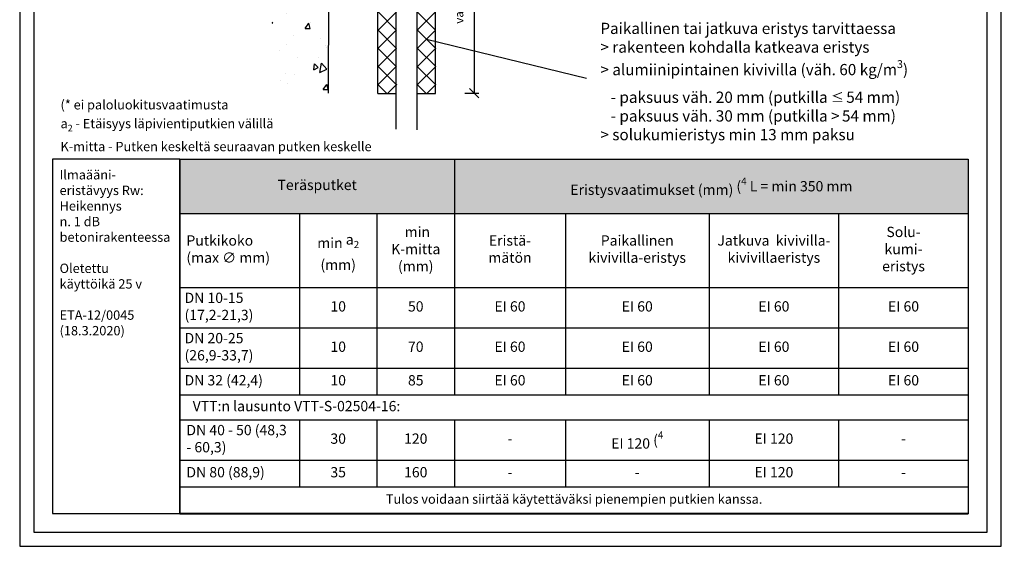
# Model space of a CAD drawing. Units: millimetres. Extents: x -8986 to 2595, y -23773 to 0.
# Drawn here: x -5029 to -3975, y -14237 to -13674 of the extents above; entities that cross this region are included whole.
import ezdxf
from ezdxf import colors
from ezdxf.entities.mleader import LeaderData, LeaderLine
from ezdxf.math import Vec2, Vec3

# ---------------------------------------------------------------- set-up
doc = ezdxf.new("R2010")
doc.units = ezdxf.units.MM
doc.header["$LTSCALE"] = 5
doc.header["$MEASUREMENT"] = 0
doc.layers.get('Defpoints').update_dxf_attribs({"color": 253})
doc.layers.add('Sewatek', color=7, linetype='Continuous')
doc.styles.add('_Mittaviivat', font='verdana.ttf', dxfattribs={"height": 9})
doc.styles.add('_Taulukon data', font='verdana.ttf', dxfattribs={"height": 11})
doc.styles.add('_Taulukon header', font='verdanai.ttf', dxfattribs={"height": 11})
doc.styles.add('_Taulukon title', font='verdanab.ttf', dxfattribs={"height": 10})
doc.styles.add('_Teksti 10', font='verdana.ttf', dxfattribs={"height": 10})
doc.styles.add('_Teksti 11', font='verdana.ttf', dxfattribs={"height": 11})
doc.styles.add('_Teksti 12', font='verdana.ttf', dxfattribs={"height": 12})
doc.styles.add('_Teksti leaderit', font='verdana.ttf', dxfattribs={"height": 11})
doc.dimstyles.new('Mitta 2', dxfattribs={"dimtxt": 12, "dimasz": 10, "dimexe": 5, "dimexo": 0, "dimgap": 10, "dimtad": 1, "dimdec": 4, "dimzin": 0, "dimdsep": 46, "dimtxsty": '_Teksti 12', "dimblk": 'OBLIQUE', "dimcen": 0, "dimclrd": 256, "dimclre": 256, "dimclrt": 256, "dimadec": 0, "dimazin": 0, "dimtfac": 1, "dimtdec": 4, "dimtofl": 0, "dimtmove": 0, "dimatfit": 3, "dimldrblk": 'OBLIQUE', "dimfxl": 10, "dimfxlon": 1, "dimtolj": 1, "dimtzin": 0, "dimlwd": -1, "dimlwe": -1, "dimarcsym": 0})

# ---------------------------------------------------------------- blocks, each defined once
blk = doc.blocks.new('*T108')
at = {"layer": 'Sewatek', "color": 0, "linetype": 'ByBlock', "lineweight": -2, "transparency": 16777216}
for p, q in [((0, 0), (843.6, 0)), ((0, 0), (0, -252.1)), ((293.9, 0), (293.9, -252.1)), ((843.6, 0), (843.6, -137.2)), ((0, -57.9), (843.6, -57.9)), ((128, -57.9), (128, -252.1)), ((210.9, -57.9), (210.9, -252.1)), ((412.5, -57.9), (412.5, -137.2)), ((566.2, -57.9), (566.2, -137.2)), ((704.9, -57.9), (704.9, -137.2)), ((0, -137.2), (843.6, -137.2)), ((0, -180.3), (293.9, -180.3)), ((0, -223.4), (293.9, -223.4)), ((0, -252.1), (843.6, -252.1)), ((0, -278.6), (0, -379.1)), ((128, -278.6), (128, -350.4)), ((210.9, -278.6), (210.9, -350.4)), ((293.9, -278.6), (293.9, -350.4)), ((412.5, -278.6), (412.5, -350.4)), ((843.6, -278.6), (843.6, -350.4)), ((0, -321.7), (412.5, -321.7)), ((566.2, -321.7), (566.2, -350.4)), ((704.9, -321.7), (843.6, -321.7)), ((0, -350.4), (843.6, -350.4)), ((0, -379.1), (843.6, -379.1))]:
    blk.add_line(p, q, dxfattribs=at)
at = {"layer": 'Sewatek', "linetype": 'ByBlock', "lineweight": -2, "transparency": 16777216}
for p, q in [((412.5, -137.2), (412.5, -252.1)), ((566.2, -137.2), (566.2, -252.1)), ((704.9, -137.2), (704.9, -252.1)), ((843.6, -137.2), (843.6, -278.6)), ((293.9, -180.3), (843.6, -180.3)), ((293.9, -223.4), (843.6, -223.4)), ((0, -252.1), (0, -278.6)), ((0, -278.6), (843.6, -278.6)), ((566.2, -278.6), (566.2, -321.7)), ((704.9, -278.6), (704.9, -350.4)), ((412.5, -321.7), (704.9, -321.7)), ((843.6, -350.4), (843.6, -379.1))]:
    blk.add_line(p, q, dxfattribs=at)
at = {"layer": 'Sewatek', "color": 254, "true_color": 0xdddddd, "transparency": 16777216}
for points in [[(0, 0), (0, -57.9), (293.9, 0), (293.9, -57.9)], [(293.9, 0), (293.9, -57.9), (843.6, 0), (843.6, -57.9)]]:
    blk.add_solid(points, dxfattribs=at)
at = {"layer": 'Sewatek', "transparency": 16777216}
for s, insert, char_height, width, attachment_point, style in [('{Teräsputket', (146.9, -28.9), 11, 283.857, 5, '_Taulukon title'), ('Eristysvaatimukset (mm) {\\A1;\\fVerdana|b0|i0|c0|p34;\\C0;(\\H0.7x;\\S4^ ;\\H1.42857x; L = min 350 mm}', (568.7, -28.9), 11, 539.761, 5, '_Taulukon title'), (' min K-mitta  (mm)', (252.4, -97.5), 11, 68.952, 5, '_Taulukon header'), ('Solu-\\Pkumi-\\Peristys', (774.3, -97.5), 11, 124.69, 5, '_Taulukon header'), ('Putkikoko\\P(max ∅ mm)', (7, -97.5), 11, 113.952, 4, '_Taulukon header'), ('min {\\A1;a\\H0.7x;\\S^ 2;} (mm)', (169.4, -97.5), 11, 68.952, 5, '_Taulukon header'), ('Eristä-\\Pmätön', (353.2, -97.5), 11, 104.69, 5, '_Taulukon header'), ('Paikallinen kivivilla-\\Peristys', (489.4, -97.5), 11, 139.69, 5, '_Taulukon header'), ('Jatkuva  kivivilla-\\Pkivivillaeristys', (635.6, -97.5), 11, 124.69, 5, '_Taulukon header'), ('DN 10-15\\P(17,2-21,3)', (5, -158.8), 11, 117.952, 4, '_Taulukon header'), ('10', (169.4, -158.8), 11, 68.952, 5, '_Taulukon data'), ('50', (252.4, -158.8), 11, 68.952, 5, '_Taulukon data'), ('EI 60', (353.2, -158.8), 11, 104.69, 5, '_Taulukon data'), ('EI 60', (489.4, -158.8), 11, 139.69, 5, '_Taulukon data'), ('EI 60', (635.6, -158.8), 11, 124.69, 5, '_Taulukon data'), ('EI 60', (774.3, -158.8), 11, 124.69, 5, '_Taulukon data'), ('DN 20-25\\P(26,9-33,7)', (5, -201.9), 11, 117.952, 4, '_Taulukon header'), ('10', (169.4, -201.9), 11, 68.952, 5, '_Taulukon data'), ('70', (252.4, -201.9), 11, 68.952, 5, '_Taulukon data'), ('EI 60', (353.2, -201.9), 11, 104.69, 5, '_Taulukon data'), ('EI 60', (489.4, -201.9), 11, 139.69, 5, '_Taulukon data'), ('EI 60', (635.6, -201.9), 11, 124.69, 5, '_Taulukon data'), ('EI 60', (774.3, -201.9), 11, 124.69, 5, '_Taulukon data'), ('DN 32 (42,4)', (5, -237.8), 11, 117.952, 4, '_Taulukon header'), ('10', (169.4, -237.8), 11, 68.952, 5, '_Taulukon data'), ('85', (252.4, -237.8), 11, 68.952, 5, '_Taulukon data'), ('EI 60', (353.2, -237.8), 11, 104.69, 5, '_Taulukon data'), ('EI 60', (489.4, -237.8), 11, 139.69, 5, '_Taulukon data'), ('EI 60', (635.6, -237.8), 11, 124.69, 5, '_Taulukon data'), ('EI 60', (774.3, -237.8), 11, 124.69, 5, '_Taulukon data'), ('  VTT:n lausunto VTT-S-02504-16:', (7, -265.4), 11, 829.618, 4, '_Taulukon header'), ('DN 40 - 50 (48,3 - 60,3)', (7, -300.2), 11, 113.952, 4, '_Taulukon header'), ('30', (169.4, -300.2), 11, 68.952, 5, '_Taulukon data'), ('120', (252.4, -300.2), 11, 68.952, 5, '_Taulukon data'), ('EI 120{\\A1;\\fVerdana|b0|i1|c0|p34;\\C0; (\\H0.7x;\\S4^ ;}', (489.4, -300.2), 11, 139.69, 5, '_Taulukon data'), ('EI 120', (635.6, -300.2), 11, 124.69, 5, '_Taulukon data'), ('-', (353.2, -300.2), 11, 104.69, 5, '_Taulukon data'), ('-', (774.3, -300.2), 11, 124.69, 5, '_Taulukon data'), ('DN 80 (88,9)', (7, -336.1), 11, 113.952, 4, '_Taulukon header'), ('35', (169.4, -336.1), 11, 68.952, 5, '_Taulukon data'), ('160', (252.4, -336.1), 11, 68.952, 5, '_Taulukon data'), ('-', (353.2, -336.1), 11, 104.69, 5, '_Taulukon data'), ('-', (489.4, -336.1), 11, 139.69, 5, '_Taulukon data'), ('EI 120', (635.6, -336.1), 11, 124.69, 5, '_Taulukon data'), ('-', (774.3, -336.1), 11, 124.69, 5, '_Taulukon data'), ('Tulos voidaan siirtää käytettäväksi pienempien putkien kanssa.', (421.8, -364.7), 10, 829.618, 5, '_Taulukon header')]:
    blk.add_mtext(s, dxfattribs=dict(at, insert=insert, char_height=char_height, width=width, attachment_point=attachment_point, style=style))
blk = doc.blocks.new('_None')
blk = doc.blocks.new('_Oblique')
at = {"color": 0, "linetype": 'ByBlock', "lineweight": -2}
blk.add_line((-0.5, -0.5), (0.5, 0.5), dxfattribs=at)
blk = doc.blocks.new('*D166')
at = {"layer": 'Defpoints', "color": 0, "transparency": 16777216}
for p in [(-4583.2, -13551.3), (-4583.2, -13752.6), (-4542.4, -13752.6)]:
    blk.add_point(p, dxfattribs=at)
at = {"layer": 'Sewatek', "transparency": 16777216}
for p, q in [((-4552.4, -13551.3), (-4537.4, -13551.3)), ((-4542.4, -13551.3), (-4542.4, -13752.6)), ((-4552.4, -13752.6), (-4537.4, -13752.6))]:
    blk.add_line(p, q, dxfattribs=at)
at = {"layer": 'Sewatek', "transparency": 16777216, "xscale": 10, "yscale": 10, "zscale": 10}
for p, rotation in [((-4542.4, -13551.3), 90), ((-4542.4, -13752.6), 270)]:
    blk.add_blockref('_Oblique', p, dxfattribs=dict(at, rotation=rotation))
at = {"layer": 'Sewatek', "transparency": 16777216, "insert": (-4565.9, -13643), "char_height": 9, "width": 106.882, "attachment_point": 5, "rotation": 90, "style": '_Mittaviivat'}
blk.add_mtext('\\A1;Eristys-\\Pvaatimus (L)', dxfattribs=at)

msp = doc.modelspace()

# ---------------------------------------------------------------- hatches: boundary and pattern name
at = {"layer": 'Sewatek', "ltscale": 100}
h = msp.add_hatch(dxfattribs=at)
h.set_pattern_fill('AR-CONC', color=256, scale=8.9, angle=35)
h.set_pattern_definition([(85, (-6245.93, -1126.22), (55.4949, 32.04), [6.675, -73.425]), (30, (-6245.93, -1126.22), (-48.51373, 47.7552), [5.34, -58.74]), (135.45144, (-6241.31, -1123.55), (6.98118, 79.7952), [5.67288, -62.40165]), (81.1842, (-6256.14, -1111.64), (86.2562, 42.41375), [10.0125, -110.1375]), (131.6356, (-6248.95, -1108.1), (18.414, 118.7306), [8.5093, -93.6025]), (26.1842, (-6256.14, -1111.64), (18.414, 118.7306), [8.01, -88.11]), (56, (-6246.3, -1110.18), (64.07024, 1.11835), [6.675, -73.425]), (1, (-6246.3, -1110.18), (-19.2789, 65.28756), [5.34, -58.74]), (106.45144, (-6240.96, -1110.085), (44.79135, 66.4059), [5.67288, -62.40165]), (72.5, (-6245.932, -1126.218), (-16.107158, 24.89021), [0, -58.028, 0, -59.63, 0, -58.9625]), (42.5, (-6245.932, -1126.218), (-0.95509, 42.183655), [0, -33.998, 0, -56.693, 0, -22.4725]), (2.5, (-6262.19, -1137.602), (40.069463, 25.606377), [0, -22.25, 0, -69.42, 0, -92.115]), (352.5, (-6269.48, -1142.707), (37.40673, 37.06877), [0, -28.925, 0, -46.102, 0, -65.415])])
h.paths.add_polyline_path([(-4696.79757, -12937.32611), (-4758.36115, -12937.60065), (-4758.36116, -13753.68698), (-4698.5248, -13753.69423)])
at = {"layer": 'Sewatek', "ltscale": 10}
h = msp.add_hatch(dxfattribs=at)
h.set_pattern_fill('ANSI37', color=256, scale=110, angle=90)
h.set_pattern_definition([(135, (-4645.139, -13237.948), (-9.7227, -9.7227), []), (225, (-4645.139, -13237.948), (9.7227, -9.7227), [])])
h.paths.add_polyline_path([(-4645.28286, -13752.84744), (-4645.72562, -13552.4048), (-4625.74023, -13552.40462), (-4625.21119, -13752.84726)])
h = msp.add_hatch(dxfattribs=at)
h.set_pattern_fill('ANSI37', color=256, scale=110, angle=90)
h.set_pattern_definition([(135, (-4603.036, -13237.948), (-9.7227, -9.7227), []), (225, (-4603.036, -13237.948), (9.7227, -9.7227), [])])
h.paths.add_polyline_path([(-4583.51109, -13752.84744), (-4583.57467, -13552.4048), (-4603.53153, -13552.40481), (-4603.55423, -13752.84744)])

# ---------------------------------------------------------------- linework, layer by layer
at = {"layer": 'Sewatek'}
for p, q in [((-4625.69768, -13791.16364, 1), (-4625.69768, -12933.82656, 1)), ((-4603.69768, -12931.44129, 1), (-4603.69768, -13791.79565, 1)), ((-4696.79757, -12938.13652, 143.71008), (-4698.52227, -13752.50059, 134.71008)), ((-4645.50424, -13752.84734, 1), (-4645.50424, -13553.20725, 1)), ((-4583.54288, -13752.85303, 1), (-4583.54288, -13553.22363, 1)), ((-4645.50424, -13752.84734, 1), (-4625.50424, -13752.85303, 1)), ((-4603.54288, -13752.84734, 1), (-4583.54288, -13752.85303, 1))]:
    msp.add_line(p, q, dxfattribs=at)
at = {"layer": 'Sewatek', "elevation": 1}
for points in [[(-5028.61499, -14237.08244), (-3978.61499, -14237.08244), (-3978.61499, -12752.08244), (-5028.61499, -12752.08244)], [(-5013.61499, -14222.08244), (-3993.61499, -14222.08244), (-3993.61499, -12767.08244), (-5013.61499, -12767.08244)]]:
    msp.add_lwpolyline(points, close=True, dxfattribs=at)
at = {"layer": 'Sewatek', "ltscale": 10, "elevation": 1}
for points in [[(-4857.23286, -13823.18715), (-4993.61499, -13823.18715), (-4993.61499, -14202.08244), (-4857.23286, -14202.08244)], [(-4857.23286, -13823.18715), (-4013.61499, -13823.18715), (-4013.61499, -14202.08244), (-4857.23286, -14202.08244)]]:
    msp.add_lwpolyline(points, close=True, dxfattribs=at)

# ---------------------------------------------------------------- block references
msp.add_blockref('*T108', (-4857.23286, -13823.18715, 1))

# ---------------------------------------------------------------- texts
at = {"layer": 'Sewatek', "char_height": 10}
for s, insert, width, attachment_point, style in [('\\A1;(* ei paloluokitusvaatimusta\\Pa{\\H0.7x;\\S^ 2;} - Etäisyys läpivientiputkien välillä\\PK-mitta - Putken keskeltä seuraavan putken keskelle', (-4984.92088, -13814.62379), 454.4939969, 7, '_Teksti 10'), ('\\pxql;Ilmaääni-\\Peristävyys Rw:\\P{\\T0.9;Heikennys \\Pn. 1 dB }betonirakenteessa\\P\\POletettu \\Pkäyttöikä 25 v\\P\\P\\pq*;E{\\A1;TA-12/0045} (18.3.2020)', (-4985.92889, -13834.82023, 1), 110.6465662, 1, '_Teksti 11')]:
    msp.add_mtext(s, dxfattribs=dict(at, insert=insert, width=width, attachment_point=attachment_point, style=style))

# ---------------------------------------------------------------- dimensions: what is measured, and where the dimension line sits
at = {"layer": 'Sewatek'}
dim = msp.add_linear_dim(base=(-4542.3869, -13752.61075, 1), p1=(-4583.21765, -13551.26941, 1), p2=(-4583.22141, -13752.61075, 1), angle=270, text='Eristys-\\Pvaatimus (L)', dimstyle='Mitta 2', override={"dimtxt": 12, "dimexo": 0, "dimgap": 10, "dimtxsty": '_Mittaviivat', "dimdle": 0, "dimse2": 0, "dimfxl": 10}, dxfattribs=at)
dim.commit()
dim.dimension.update_dxf_attribs({"geometry": '*D166', "text_midpoint": (-4542.3869, -13643.01195, 1), "dimtype": 160})

# ---------------------------------------------------------------- leaders
ml = msp.add_multileader_mtext('Standard', dxfattribs=at)
ml.set_content('\\A1;Paikallinen tai jatkuva eristys tarvittaessa\\P> rakenteen kohdalla katkeava eristys \\P> alumiinipintainen kivivilla (väh. 60 kg/m{\\H0.7x;\\S3^ ;})\\P   - paksuus väh. 20 mm (putkilla {\\H0.83333x;≤\\fMS Shell Dlg 2|b0|i0|c0|p0;\\H0.85x; \\fVerdana|b0|i0|c0|p34;\\H1.41177x;54 mm)\\P   - paksuus väh. 30 mm (putkilla >\\fMS Shell Dlg 2|b0|i0|c0|p0;\\H0.70833x; \\fVerdana|b0|i0|c0|p34;\\H1.41177x;54 mm)}\\P> solukumieristys min 13 mm paksu', color=256, style='_Teksti leaderit')
ml.set_leader_properties(color=256, linetype='ByLayer', lineweight=-1)
ml.set_arrow_properties(name='NONE')
ml.build(insert=Vec2(0, 0))
ml.multileader.update_dxf_attribs({"has_dogleg": 0, "text_left_attachment_type": 2, "text_right_attachment_type": 2, "dogleg_length": 5, "arrow_head_size": 8})
ctx = ml.context
ctx.base_point, ctx.char_height, ctx.arrow_head_size, ctx.landing_gap_size, ctx.plane_origin = Vec3(-4422.29525, -13736.56908, 1), 12, 8, 15, Vec3(-4248.61265, -13756.44651, 1)
ctx.left_attachment, ctx.right_attachment = 2, 2
notes = []
notes.append((ctx, [(1, (1, 1, 0), (-4427.29525, -13736.56908, 1), (1, 0), 5, [(1, [(-4593.31353, -13694.91612, 1)], 0, [])])]))
ctx.mtext.insert, ctx.mtext.width, ctx.mtext.flow_direction = Vec3(-4407.29525, -13677.28903, 1), 432.1988088, 5
for ctx, leaders in notes:
    for number, flags, end, landing, length, lines in leaders:
        leader = LeaderData()
        leader.index, (leader.has_last_leader_line, leader.has_dogleg_vector, leader.attachment_direction) = number, flags
        leader.last_leader_point, leader.dogleg_vector, leader.dogleg_length = Vec3(end), Vec3(landing), length
        for number, points, colour, breaks in lines:
            line = LeaderLine()
            line.index, line.vertices, line.color, line.breaks = number, Vec3.list(points), colors.encode_raw_color(colour), breaks
            leader.lines.append(line)
        ctx.leaders.append(leader)

doc.saveas('drawing.dxf')
